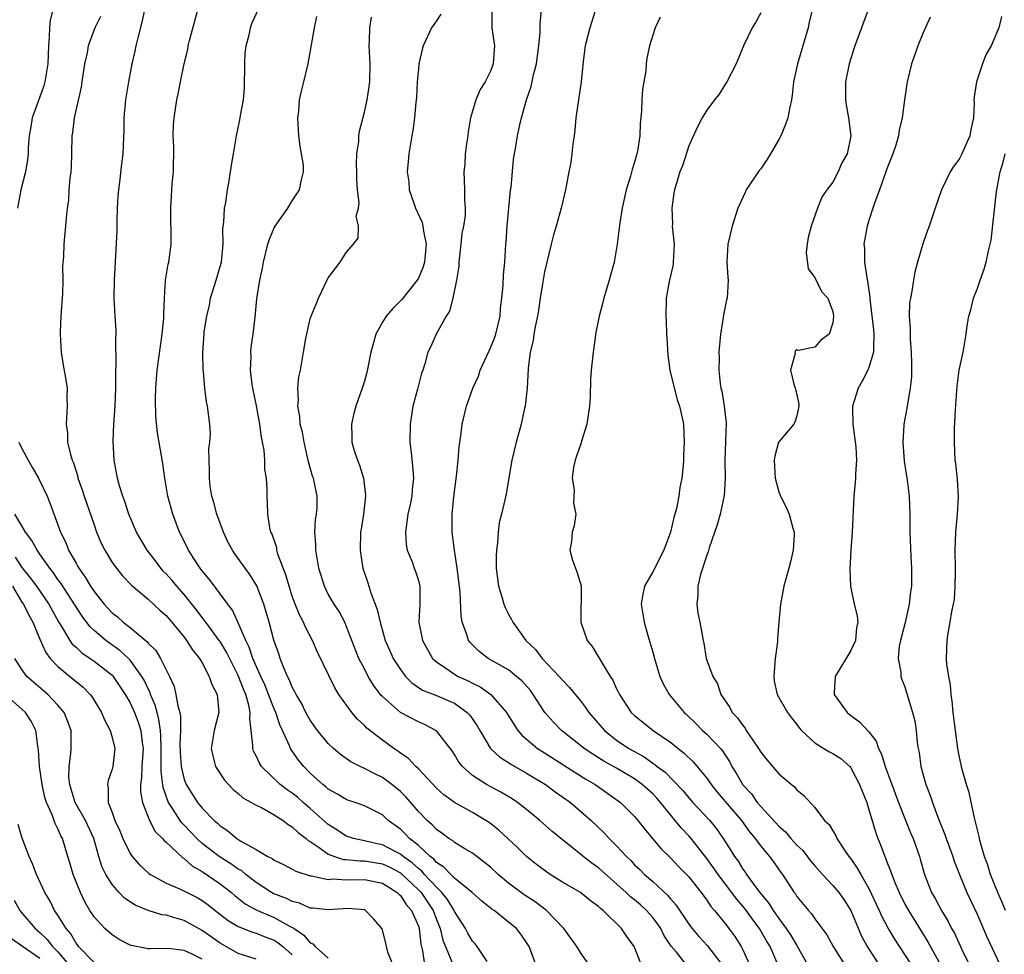
# Model space of a CAD drawing. Units: inches. Extents: x 2598000 to 2601000, y 1512000 to 1515000.
# Drawn here: x 2598335 to 2598444, y 1512666 to 1512770 of the extents above; entities that cross this region are included whole.
import ezdxf

# ---------------------------------------------------------------- set-up
doc = ezdxf.new("R2010")
doc.units = ezdxf.units.IN
doc.header["$MEASUREMENT"] = 0
doc.layers.add('LD25981512_2ft', color=53, linetype='Continuous')

msp = doc.modelspace()

# ---------------------------------------------------------------- linework, layer by layer
at = {"layer": 'LD25981512_2ft'}
for points, elevation in [([(2598399, 1512772.06), (2598398.02, 1512769), (2598397.51, 1512767), (2598397.28, 1512765.28), (2598397.06, 1512763), (2598396.48, 1512759), (2598396.36, 1512757.64), (2598396.28, 1512757), (2598396.14, 1512756.14), (2598396.04, 1512755), (2598395.93, 1512754.07), (2598395.7, 1512753), (2598395.31, 1512751), (2598394.83, 1512749), (2598394.28, 1512747), (2598393.98, 1512746.02), (2598393.75, 1512745), (2598393, 1512741.92), (2598392.8, 1512740.8), (2598392.52, 1512739), (2598392.33, 1512737.67), (2598392.2, 1512737), (2598391.98, 1512735.98), (2598391.82, 1512735), (2598391.72, 1512734.28), (2598391.4, 1512733), (2598391.18, 1512731.18), (2598391.07, 1512729), (2598390.85, 1512727), (2598390.79, 1512726.79), (2598390.41, 1512725), (2598390.17, 1512724.17), (2598389.86, 1512723), (2598389.38, 1512721), (2598388.73, 1512717.27), (2598388.59, 1512716.59), (2598388.22, 1512715), (2598387.97, 1512714.03), (2598387.85, 1512713), (2598387.79, 1512711.79), (2598387.66, 1512711), (2598387.62, 1512710.38), (2598387.63, 1512709), (2598387.88, 1512707), (2598388.29, 1512705.71), (2598388.49, 1512705), (2598388.63, 1512704.63), (2598389, 1512703.9), (2598389.32, 1512703.32), (2598389.47, 1512703), (2598390.12, 1512702.12), (2598390.91, 1512701), (2598391.98, 1512699.98), (2598392.72, 1512699), (2598394.63, 1512697), (2598395, 1512696.56), (2598395.78, 1512695.78), (2598397, 1512694.28), (2598397.56, 1512693.56), (2598397.93, 1512693), (2598399.64, 1512691), (2598401, 1512689.93), (2598402.36, 1512689), (2598403, 1512688.64), (2598404.06, 1512688.06), (2598405, 1512687.38), (2598405.23, 1512687.23), (2598405.5, 1512687), (2598406.37, 1512686.37), (2598408.33, 1512684.33), (2598409, 1512683.52), (2598409.46, 1512683), (2598411.34, 1512681), (2598412.08, 1512680.08), (2598412.84, 1512679), (2598413.68, 1512677.68), (2598414.08, 1512677), (2598414.47, 1512676.47), (2598415, 1512675.6), (2598415.26, 1512675.26), (2598415.42, 1512675), (2598416.52, 1512673.48), (2598416.88, 1512673), (2598417.86, 1512671.86), (2598418.37, 1512671), (2598419, 1512670.1), (2598419.83, 1512669), (2598420.3, 1512668.3), (2598421, 1512667.11), (2598421.05, 1512667.05), (2598422.2, 1512665)], 8002), ([(2598338.44, 1512771), (2598338.15, 1512769.85), (2598338.06, 1512769), (2598338.03, 1512768.03), (2598337.94, 1512767), (2598337.86, 1512765), (2598337.54, 1512763), (2598337.43, 1512762.57), (2598337, 1512761.33), (2598336.15, 1512759), (2598335.98, 1512758.02), (2598335.79, 1512757), (2598335.7, 1512755.7), (2598335.68, 1512755), (2598335.61, 1512754.39), (2598335.38, 1512753), (2598334.87, 1512751), (2598334.52, 1512749)], 8022), ([(2598343.73, 1512770.27), (2598343.1, 1512769), (2598342.35, 1512767), (2598342.23, 1512766.23), (2598341.95, 1512765), (2598341.64, 1512763), (2598341.57, 1512762.43), (2598340.81, 1512759), (2598340.61, 1512757.39), (2598340.54, 1512757), (2598340.49, 1512755), (2598340.45, 1512753.55), (2598340.41, 1512753), (2598340.31, 1512752.31), (2598340.21, 1512751), (2598340.15, 1512749.85), (2598340.01, 1512749), (2598339.89, 1512747.89), (2598339.84, 1512747), (2598339.75, 1512746.25), (2598339.65, 1512745), (2598339.63, 1512743.63), (2598339.51, 1512742.49), (2598339.55, 1512741), (2598339.51, 1512739.51), (2598339.33, 1512737), (2598339.24, 1512735.24), (2598339.24, 1512735), (2598339.34, 1512733), (2598339.57, 1512731.57), (2598339.85, 1512730.15), (2598340.02, 1512729), (2598339.99, 1512727.99), (2598340.03, 1512727), (2598339.9, 1512725), (2598340.04, 1512724.04), (2598340.07, 1512723), (2598340.37, 1512721.63), (2598340.59, 1512721), (2598340.72, 1512720.72), (2598341.19, 1512719.19), (2598341.22, 1512719), (2598341.7, 1512717.7), (2598341.91, 1512717), (2598343, 1512713.81), (2598343.29, 1512713), (2598343.8, 1512711.8), (2598344.19, 1512711), (2598345, 1512709.66), (2598345.48, 1512709), (2598346.17, 1512708.17), (2598347.14, 1512707.14), (2598349, 1512705.56), (2598350.33, 1512704.33), (2598351, 1512703.75), (2598351.64, 1512703), (2598353, 1512701.35), (2598353.27, 1512701), (2598353.93, 1512699.93), (2598354.71, 1512699), (2598355, 1512698.49), (2598355.79, 1512697), (2598356.08, 1512696.08), (2598356.67, 1512695), (2598356.86, 1512693), (2598356.34, 1512691), (2598356.01, 1512689), (2598356.17, 1512688.17), (2598356.49, 1512687), (2598357.48, 1512685.48), (2598357.92, 1512685), (2598358.45, 1512684.45), (2598359, 1512684), (2598359.52, 1512683.52), (2598360.49, 1512683), (2598361, 1512682.7), (2598361.57, 1512682.44), (2598363, 1512681.64), (2598364, 1512681), (2598364.55, 1512680.55), (2598365, 1512680.31), (2598365.65, 1512679.65), (2598366.56, 1512679), (2598366.78, 1512678.78), (2598367, 1512678.67), (2598368, 1512678), (2598369, 1512677.26), (2598369.68, 1512677), (2598370.67, 1512676.67), (2598371, 1512676.65), (2598372.51, 1512676.51), (2598373, 1512676.52), (2598375, 1512676.19), (2598375.82, 1512675.81), (2598377, 1512675.18), (2598377.1, 1512675.1), (2598379, 1512673.31), (2598379.29, 1512673), (2598380.62, 1512671), (2598381, 1512670), (2598381.42, 1512669), (2598381.72, 1512667.72), (2598382.7, 1512665.3)], 8020), ([(2598386.64, 1512665.36), (2598385.51, 1512667), (2598385.29, 1512667.29), (2598385, 1512667.6), (2598384.48, 1512668.48), (2598384.21, 1512669), (2598383, 1512670.9), (2598382.96, 1512671), (2598382.22, 1512672.22), (2598381.6, 1512673), (2598381, 1512673.59), (2598379.68, 1512675), (2598379.37, 1512675.37), (2598379, 1512675.65), (2598378.3, 1512676.3), (2598377.31, 1512677), (2598377, 1512677.26), (2598376.49, 1512677.51), (2598375, 1512678.3), (2598374.42, 1512678.42), (2598373, 1512678.75), (2598371.81, 1512679), (2598371, 1512679.26), (2598369.96, 1512679.96), (2598369, 1512680.55), (2598367, 1512682.32), (2598366.2, 1512683), (2598365.57, 1512683.57), (2598365, 1512684.02), (2598364.42, 1512684.42), (2598363.67, 1512685), (2598361.6, 1512687), (2598361.37, 1512687.36), (2598361, 1512688.17), (2598360.71, 1512688.71), (2598360.61, 1512689), (2598360.63, 1512689.37), (2598360.28, 1512692.28), (2598360.34, 1512693), (2598360.19, 1512693.81), (2598359.84, 1512695), (2598359.58, 1512695.58), (2598359, 1512697.09), (2598357.7, 1512699.7), (2598357, 1512700.86), (2598356.9, 1512701), (2598355.41, 1512703), (2598355.24, 1512703.24), (2598355, 1512703.54), (2598354.38, 1512704.38), (2598353, 1512706.1), (2598352.2, 1512707), (2598351.66, 1512707.66), (2598351, 1512708.39), (2598350.69, 1512708.69), (2598350.42, 1512709), (2598349.82, 1512709.82), (2598348.89, 1512711), (2598347.71, 1512713), (2598346.88, 1512715), (2598346.42, 1512716.42), (2598346.21, 1512717), (2598345.84, 1512718.16), (2598345.6, 1512719), (2598345.22, 1512721), (2598345.12, 1512723.12), (2598345.2, 1512725), (2598345.35, 1512727), (2598345.43, 1512729), (2598345.42, 1512730.58), (2598345.43, 1512731), (2598345.47, 1512731.47), (2598345.43, 1512734.57), (2598345.47, 1512735), (2598345.47, 1512735.47), (2598345.34, 1512737), (2598345.24, 1512739), (2598345.28, 1512741), (2598345.56, 1512746.43), (2598345.58, 1512747.58), (2598345.62, 1512749), (2598345.69, 1512750.31), (2598345.75, 1512751), (2598345.88, 1512751.88), (2598346.09, 1512753.91), (2598346.23, 1512755), (2598346.33, 1512757.67), (2598346.35, 1512759), (2598346.53, 1512761), (2598346.86, 1512763), (2598347.24, 1512765), (2598347.57, 1512766.43), (2598347.68, 1512767), (2598347.88, 1512767.88), (2598348.35, 1512769.65), (2598348.64, 1512771)], 8018), ([(2598392.03, 1512665), (2598391.47, 1512666.53), (2598391.28, 1512667), (2598391, 1512667.45), (2598390.36, 1512668.36), (2598389.88, 1512669), (2598389, 1512669.72), (2598387.39, 1512671), (2598387.15, 1512671.15), (2598386.05, 1512672.05), (2598384.96, 1512673), (2598383, 1512674.61), (2598382.6, 1512675), (2598381.83, 1512675.83), (2598381, 1512676.34), (2598380.7, 1512676.7), (2598380.29, 1512677), (2598379, 1512678.22), (2598378.02, 1512679), (2598377.53, 1512679.53), (2598377, 1512680.02), (2598375.65, 1512681), (2598375, 1512681.61), (2598373, 1512682.64), (2598371.98, 1512683), (2598371.23, 1512683.23), (2598371, 1512683.32), (2598369.96, 1512683.96), (2598369, 1512684.48), (2598368.73, 1512684.73), (2598368.38, 1512685), (2598367, 1512686.27), (2598366.27, 1512687), (2598365.7, 1512687.7), (2598364.88, 1512688.88), (2598364.81, 1512689), (2598364.71, 1512689.29), (2598363.91, 1512691), (2598363.61, 1512691.61), (2598363.18, 1512693), (2598363, 1512693.39), (2598362.38, 1512695), (2598361.98, 1512695.98), (2598361.5, 1512697), (2598360.63, 1512699), (2598360.23, 1512700.23), (2598359.84, 1512701), (2598359, 1512702.94), (2598358.35, 1512704.35), (2598357.86, 1512705), (2598357, 1512706.17), (2598356.36, 1512707), (2598355.78, 1512707.78), (2598355, 1512708.7), (2598354.77, 1512709), (2598354.32, 1512709.68), (2598353.49, 1512711), (2598352.68, 1512712.69), (2598352.5, 1512713), (2598351.74, 1512715), (2598351.2, 1512717), (2598350.84, 1512719), (2598350.63, 1512720.63), (2598350.04, 1512724.04), (2598349.86, 1512725.86), (2598349.84, 1512727.84), (2598349.86, 1512729), (2598350.02, 1512731), (2598350.57, 1512735), (2598350.74, 1512736.74), (2598350.73, 1512737.27), (2598350.81, 1512739), (2598350.95, 1512741), (2598351.23, 1512742.77), (2598351.3, 1512743), (2598351.55, 1512745), (2598351.56, 1512746.44), (2598351.51, 1512747.51), (2598351.51, 1512749), (2598351.69, 1512751.69), (2598351.81, 1512753), (2598351.84, 1512755.84), (2598351.78, 1512757), (2598351.81, 1512758.19), (2598351.89, 1512759), (2598352.2, 1512761), (2598352.34, 1512761.66), (2598352.59, 1512763), (2598352.99, 1512765), (2598353.4, 1512766.6), (2598353.46, 1512767), (2598353.59, 1512767.59), (2598354.53, 1512771)], 8016), ([(2598397.93, 1512665), (2598397, 1512666.35), (2598396.58, 1512667), (2598395.92, 1512667.92), (2598395.13, 1512669), (2598393.22, 1512671), (2598391.95, 1512671.95), (2598390.74, 1512672.74), (2598389, 1512674.03), (2598387.84, 1512675), (2598387, 1512675.8), (2598386.35, 1512676.35), (2598385, 1512677.36), (2598384.14, 1512677.86), (2598383, 1512678.56), (2598382.77, 1512678.77), (2598382.39, 1512679), (2598381.6, 1512679.6), (2598381, 1512679.99), (2598380.51, 1512680.51), (2598379.96, 1512681), (2598379, 1512681.98), (2598377.61, 1512683.61), (2598377, 1512684.22), (2598376.58, 1512684.58), (2598376.06, 1512685), (2598375, 1512685.78), (2598374.16, 1512686.16), (2598373, 1512686.78), (2598372.52, 1512687), (2598371.51, 1512687.51), (2598370.34, 1512688.34), (2598369.57, 1512689), (2598369, 1512689.54), (2598367.81, 1512691), (2598367, 1512692.12), (2598366.51, 1512693), (2598366.02, 1512694.02), (2598365.42, 1512695), (2598365.29, 1512695.29), (2598365, 1512695.79), (2598364.66, 1512696.66), (2598364.46, 1512697), (2598364.06, 1512697.94), (2598363.67, 1512699), (2598363.52, 1512699.52), (2598362.97, 1512701.03), (2598362.44, 1512703), (2598361.85, 1512705), (2598361.06, 1512707.06), (2598360.3, 1512708.3), (2598359.77, 1512709), (2598358.62, 1512710.62), (2598358.37, 1512711), (2598357.88, 1512711.88), (2598357.36, 1512713), (2598356.62, 1512715), (2598356.29, 1512716.29), (2598356.07, 1512717), (2598355.9, 1512718.1), (2598355.8, 1512719), (2598355.83, 1512719.83), (2598355.77, 1512721), (2598355.75, 1512722.25), (2598355.85, 1512723), (2598355.92, 1512723.92), (2598355.86, 1512725), (2598355.61, 1512727), (2598355.48, 1512727.47), (2598355.29, 1512729), (2598355.14, 1512730.86), (2598355.12, 1512731), (2598355.08, 1512733), (2598355.21, 1512735), (2598355.24, 1512735.24), (2598355.51, 1512737), (2598355.8, 1512738.2), (2598355.94, 1512739), (2598356.56, 1512741), (2598357, 1512742.5), (2598357.13, 1512743), (2598357.32, 1512745), (2598357.31, 1512746.69), (2598357.42, 1512747.42), (2598357.49, 1512749), (2598357.63, 1512749.63), (2598357.8, 1512751), (2598358.01, 1512752.01), (2598358.26, 1512753.74), (2598358.48, 1512755), (2598358.8, 1512757), (2598359.2, 1512758.8), (2598359.26, 1512759.26), (2598359.59, 1512761), (2598359.69, 1512762.3), (2598359.73, 1512765), (2598359.79, 1512766.21), (2598359.88, 1512767), (2598360.21, 1512768.21), (2598360.37, 1512769), (2598360.53, 1512769.47), (2598361.21, 1512771)], 8014), ([(2598404.08, 1512664.08), (2598402.93, 1512667), (2598402.12, 1512668.12), (2598401.55, 1512669), (2598399.49, 1512671), (2598399.21, 1512671.21), (2598399, 1512671.43), (2598398.09, 1512672.09), (2598397, 1512673), (2598395, 1512674.16), (2598393.64, 1512675), (2598393.25, 1512675.25), (2598392.11, 1512676.11), (2598391, 1512677), (2598389.99, 1512677.99), (2598387.92, 1512679.92), (2598387, 1512680.66), (2598386.49, 1512681), (2598385, 1512681.88), (2598383, 1512682.99), (2598381.84, 1512683.84), (2598381, 1512684.59), (2598379, 1512686.72), (2598378.71, 1512687), (2598377.89, 1512687.89), (2598377, 1512688.48), (2598376.71, 1512688.71), (2598376.27, 1512689), (2598375, 1512689.9), (2598373.26, 1512691.26), (2598373, 1512691.55), (2598372.24, 1512692.24), (2598371.62, 1512693), (2598370.18, 1512695), (2598369.71, 1512695.71), (2598367.76, 1512699.76), (2598367.23, 1512701), (2598366.46, 1512702.46), (2598366.26, 1512703), (2598365.82, 1512703.82), (2598365.34, 1512705), (2598365, 1512705.91), (2598364.64, 1512707), (2598364.29, 1512708.29), (2598363.41, 1512710.58), (2598363.3, 1512711), (2598363.27, 1512711.27), (2598362.77, 1512712.77), (2598362.64, 1512713), (2598362.5, 1512713.5), (2598362.3, 1512715), (2598362.27, 1512716.27), (2598362.21, 1512717), (2598362.23, 1512717.77), (2598362.14, 1512719), (2598361.97, 1512719.97), (2598361.97, 1512721), (2598361.9, 1512722.1), (2598361.71, 1512723), (2598361.57, 1512723.57), (2598361.39, 1512725), (2598361.02, 1512727.02), (2598360.62, 1512729), (2598360.55, 1512729.45), (2598360.37, 1512731), (2598360.43, 1512732.43), (2598360.41, 1512733), (2598360.44, 1512733.56), (2598360.65, 1512735), (2598360.88, 1512736.88), (2598361.07, 1512738.93), (2598361.41, 1512741), (2598361.69, 1512742.31), (2598361.81, 1512743), (2598362.29, 1512745), (2598362.47, 1512745.53), (2598363, 1512746.79), (2598363.11, 1512747), (2598364.51, 1512749), (2598365, 1512749.78), (2598365.81, 1512751), (2598365.98, 1512751.99), (2598366.25, 1512753), (2598366.25, 1512753.75), (2598366.04, 1512755), (2598365.86, 1512755.86), (2598365.74, 1512757), (2598365.62, 1512759), (2598365.72, 1512759.72), (2598365.81, 1512761), (2598366.01, 1512761.99), (2598366.28, 1512763), (2598366.77, 1512765), (2598367, 1512766.27), (2598367.13, 1512767.13), (2598367.46, 1512769), (2598367.73, 1512770.27)], 8012), ([(2598408.7, 1512665), (2598407.63, 1512666.38), (2598407.06, 1512667.06), (2598406.25, 1512668.25), (2598405.89, 1512669), (2598405.53, 1512669.53), (2598405, 1512670.23), (2598404.33, 1512671), (2598403.64, 1512671.64), (2598403, 1512672.18), (2598402.53, 1512672.53), (2598402.05, 1512673), (2598399, 1512675.74), (2598398.26, 1512676.26), (2598397.3, 1512677), (2598397, 1512677.25), (2598395, 1512678.84), (2598393.82, 1512679.82), (2598392.46, 1512681), (2598391, 1512682.2), (2598389.99, 1512683), (2598389.4, 1512683.4), (2598388.15, 1512684.15), (2598386.57, 1512685), (2598385, 1512686.01), (2598383.88, 1512687), (2598383.48, 1512687.48), (2598383, 1512688.32), (2598382.73, 1512688.73), (2598381, 1512690.96), (2598380.95, 1512691), (2598379.67, 1512691.67), (2598379, 1512691.95), (2598377, 1512692.98), (2598375, 1512694.76), (2598374.88, 1512694.88), (2598374.02, 1512696.02), (2598373.44, 1512697), (2598373, 1512697.82), (2598372.39, 1512699), (2598371.61, 1512701), (2598371, 1512702.62), (2598370.82, 1512703), (2598370.19, 1512704.19), (2598369.64, 1512705), (2598369, 1512706.14), (2598368.56, 1512707), (2598367.94, 1512709), (2598367.6, 1512711), (2598367.6, 1512711.6), (2598367.52, 1512713), (2598367.59, 1512714.41), (2598367.68, 1512715), (2598367.76, 1512715.76), (2598367.76, 1512717), (2598367.34, 1512719), (2598367.24, 1512719.24), (2598366.81, 1512720.81), (2598366.31, 1512723), (2598366.12, 1512724.12), (2598365.89, 1512725), (2598365.85, 1512725.85), (2598365.61, 1512727), (2598365.69, 1512727.69), (2598365.63, 1512729), (2598365.74, 1512730.26), (2598365.9, 1512731), (2598366.26, 1512733), (2598366.5, 1512734.5), (2598367, 1512736.7), (2598367.09, 1512737), (2598367.67, 1512738.33), (2598367.93, 1512739), (2598369, 1512741.26), (2598370.32, 1512743), (2598371, 1512744.07), (2598371.79, 1512745), (2598372.33, 1512745.67), (2598372.34, 1512747), (2598372.11, 1512748.11), (2598372.34, 1512749), (2598372.42, 1512749.58), (2598372.24, 1512751), (2598372.16, 1512752.16), (2598372.16, 1512753), (2598372.13, 1512753.87), (2598372.18, 1512755), (2598372.38, 1512756.38), (2598372.39, 1512757), (2598372.46, 1512757.54), (2598373, 1512759.64), (2598373.31, 1512761), (2598373.52, 1512762.48), (2598373.62, 1512763), (2598373.65, 1512765), (2598373.53, 1512767), (2598373.56, 1512767.56), (2598373.61, 1512769), (2598373.81, 1512770.19)], 8010), ([(2598381.48, 1512770.52), (2598381, 1512769.77), (2598380.47, 1512769), (2598379.54, 1512767), (2598379.4, 1512766.6), (2598379.06, 1512765), (2598379, 1512764.47), (2598378.87, 1512763), (2598378.78, 1512761.22), (2598378.7, 1512760.7), (2598378.57, 1512759), (2598378.39, 1512757.61), (2598378.26, 1512757), (2598377.92, 1512755), (2598377.85, 1512754.15), (2598377.77, 1512753), (2598377.92, 1512751.92), (2598377.98, 1512751), (2598378.48, 1512749.52), (2598378.67, 1512749), (2598379.41, 1512747.41), (2598379.5, 1512747), (2598379.57, 1512746.43), (2598379.86, 1512745), (2598379.66, 1512743), (2598379.53, 1512742.47), (2598379, 1512741.22), (2598378.88, 1512741), (2598377.15, 1512738.85), (2598376.15, 1512737.85), (2598375.44, 1512737), (2598375, 1512736.31), (2598374.27, 1512735), (2598374.02, 1512734.02), (2598373.72, 1512733), (2598373.26, 1512730.74), (2598373, 1512729.76), (2598372.77, 1512729), (2598372.06, 1512727), (2598371.83, 1512726.17), (2598371.56, 1512725), (2598371.62, 1512723.62), (2598371.61, 1512723), (2598371.83, 1512722.17), (2598372.23, 1512721), (2598372.46, 1512720.46), (2598372.91, 1512719), (2598373.11, 1512717.11), (2598373.12, 1512717), (2598372.9, 1512715), (2598372.65, 1512713.35), (2598372.59, 1512713), (2598372.52, 1512711), (2598372.79, 1512709.21), (2598372.82, 1512709), (2598373.38, 1512707.38), (2598373.73, 1512706.27), (2598374.44, 1512704.44), (2598374.76, 1512703), (2598375.31, 1512701), (2598375.82, 1512699.82), (2598376.21, 1512699), (2598377, 1512697.76), (2598377.58, 1512697), (2598378.27, 1512696.27), (2598379.47, 1512695.47), (2598381, 1512694.87), (2598382.32, 1512694.32), (2598383, 1512694.01), (2598384.41, 1512693), (2598384.69, 1512692.69), (2598385.51, 1512691.51), (2598385.8, 1512691), (2598386.99, 1512688.99), (2598388.02, 1512688.02), (2598389, 1512687.42), (2598389.24, 1512687.24), (2598391, 1512686.27), (2598393.1, 1512685), (2598394.19, 1512684.19), (2598395.88, 1512683), (2598397, 1512682.05), (2598398.17, 1512681), (2598399.62, 1512679.61), (2598400.17, 1512679), (2598401, 1512678.2), (2598402.1, 1512677), (2598402.56, 1512676.56), (2598403, 1512676.09), (2598403.56, 1512675.56), (2598404.1, 1512675), (2598405, 1512674.22), (2598406.67, 1512672.67), (2598407, 1512672.26), (2598407.6, 1512671.6), (2598409, 1512669.5), (2598409.37, 1512669), (2598410.12, 1512668.12), (2598411.09, 1512667.09), (2598412.66, 1512665)], 8008), ([(2598387.14, 1512770.86), (2598387.15, 1512769), (2598387.44, 1512767), (2598387.39, 1512766.61), (2598387.3, 1512765), (2598387, 1512764.2), (2598386.41, 1512763), (2598385.84, 1512762.16), (2598385.36, 1512761), (2598385, 1512759.77), (2598384.8, 1512759), (2598384.53, 1512757.47), (2598384.47, 1512757), (2598384.36, 1512756.36), (2598384.19, 1512755), (2598384.14, 1512753.86), (2598384.05, 1512753), (2598384.07, 1512752.07), (2598384.13, 1512751), (2598384.12, 1512749.88), (2598384.19, 1512749), (2598384.18, 1512748.18), (2598383.99, 1512747), (2598383.81, 1512746.19), (2598383.71, 1512745), (2598383.48, 1512743), (2598383.47, 1512742.53), (2598383.23, 1512741), (2598382.81, 1512739), (2598382.44, 1512737.56), (2598382.08, 1512737), (2598380.97, 1512735), (2598380.38, 1512733.62), (2598380.06, 1512733), (2598379.71, 1512731.71), (2598379.49, 1512731), (2598379.34, 1512730.66), (2598378.89, 1512728.89), (2598378.37, 1512727), (2598378.07, 1512725), (2598378.06, 1512723), (2598378.18, 1512721.82), (2598378.36, 1512720.36), (2598378.46, 1512719), (2598378.3, 1512717.7), (2598378.26, 1512717), (2598378.07, 1512716.07), (2598377.81, 1512715), (2598377.55, 1512713), (2598377.65, 1512711.65), (2598377.77, 1512711), (2598378.3, 1512709.7), (2598378.53, 1512709), (2598378.66, 1512708.66), (2598379, 1512707.64), (2598379.16, 1512707), (2598379.16, 1512705), (2598379.06, 1512703), (2598379.45, 1512701), (2598380, 1512700), (2598380.58, 1512699), (2598381, 1512698.61), (2598382.16, 1512697.84), (2598383, 1512697.25), (2598383.42, 1512697), (2598384.51, 1512696.51), (2598385, 1512696.23), (2598385.84, 1512695.84), (2598387.04, 1512695), (2598388.79, 1512693), (2598389.61, 1512691.61), (2598390.04, 1512691), (2598390.48, 1512690.48), (2598392.23, 1512689), (2598392.69, 1512688.69), (2598393, 1512688.51), (2598397.6, 1512685.6), (2598398.63, 1512685), (2598401.44, 1512683), (2598403, 1512681.44), (2598403.37, 1512681), (2598404.08, 1512680.08), (2598405.9, 1512677.9), (2598407, 1512676.81), (2598407.88, 1512675.88), (2598409, 1512674.73), (2598410.39, 1512673), (2598411, 1512672.17), (2598411.45, 1512671.45), (2598411.87, 1512671), (2598413, 1512669.61), (2598413.25, 1512669.25), (2598413.47, 1512669), (2598414.12, 1512668.12), (2598414.81, 1512667), (2598415, 1512666.64), (2598415.76, 1512665)], 8006), ([(2598418.89, 1512665), (2598418.04, 1512667), (2598417.63, 1512667.63), (2598416.86, 1512669), (2598416.5, 1512669.5), (2598415.23, 1512671.23), (2598415, 1512671.5), (2598414.29, 1512672.29), (2598413.78, 1512673), (2598412.26, 1512675), (2598411.75, 1512675.75), (2598411, 1512676.79), (2598409.26, 1512679), (2598409, 1512679.3), (2598408.17, 1512680.17), (2598407.51, 1512681), (2598407, 1512681.59), (2598405.87, 1512683), (2598405.46, 1512683.46), (2598405, 1512683.95), (2598403.84, 1512685), (2598403, 1512685.61), (2598401, 1512686.79), (2598399.59, 1512687.59), (2598399, 1512687.96), (2598398.35, 1512688.35), (2598397.39, 1512689), (2598397, 1512689.33), (2598394.88, 1512691), (2598393.95, 1512691.95), (2598393.04, 1512693), (2598391.75, 1512695), (2598391.43, 1512695.43), (2598390.49, 1512696.49), (2598389.9, 1512697), (2598389, 1512697.72), (2598386.73, 1512699), (2598385.76, 1512699.76), (2598384.75, 1512700.75), (2598384.55, 1512701), (2598384.37, 1512701.63), (2598383.87, 1512703), (2598383.73, 1512703.73), (2598383.62, 1512706.38), (2598383.32, 1512709), (2598383, 1512711), (2598382.74, 1512713), (2598382.75, 1512713.25), (2598382.75, 1512715), (2598382.94, 1512716.94), (2598383.23, 1512719.23), (2598383.4, 1512721), (2598383.52, 1512722.48), (2598383.72, 1512723.72), (2598383.87, 1512725), (2598384.34, 1512727), (2598385.05, 1512729), (2598385.66, 1512730.34), (2598385.87, 1512731), (2598386.84, 1512733.16), (2598387, 1512733.46), (2598387.45, 1512734.55), (2598387.58, 1512735), (2598388.06, 1512737), (2598388.12, 1512737.88), (2598388.27, 1512739), (2598388.41, 1512740.41), (2598388.43, 1512741.57), (2598388.58, 1512743), (2598388.7, 1512745), (2598388.74, 1512745.26), (2598388.85, 1512747), (2598389.23, 1512751), (2598389.28, 1512751.28), (2598389.56, 1512754.44), (2598389.82, 1512755.82), (2598389.99, 1512757), (2598390.24, 1512758.24), (2598390.43, 1512759), (2598391.01, 1512761), (2598391.52, 1512762.48), (2598391.77, 1512763.77), (2598392.09, 1512765), (2598392.38, 1512767), (2598392.52, 1512768.52), (2598392.5, 1512769.5), (2598392.68, 1512771)], 8004), ([(2598405.82, 1512770.18), (2598405.26, 1512769), (2598405, 1512768.2), (2598404.65, 1512767), (2598404.37, 1512765.63), (2598404.27, 1512765), (2598404.23, 1512764.23), (2598404.02, 1512763), (2598403.86, 1512762.14), (2598403.8, 1512761), (2598403.77, 1512759.77), (2598403.62, 1512758.38), (2598403.58, 1512757), (2598403.32, 1512755.32), (2598403.25, 1512755), (2598403, 1512754.08), (2598402.73, 1512753.27), (2598402.54, 1512752.54), (2598402.06, 1512751), (2598401.61, 1512749), (2598401.34, 1512747.34), (2598401.06, 1512745), (2598400.73, 1512743), (2598400.18, 1512741), (2598399.59, 1512739), (2598399.48, 1512738.52), (2598399.08, 1512737), (2598398.67, 1512735), (2598398.6, 1512734.6), (2598398.38, 1512733), (2598398.17, 1512731), (2598398.09, 1512729.91), (2598398.05, 1512728.05), (2598397.98, 1512727), (2598397.71, 1512725), (2598397.1, 1512723.1), (2598397.06, 1512722.94), (2598396.56, 1512721.44), (2598396.39, 1512721), (2598396.21, 1512720.21), (2598396.08, 1512719), (2598396.3, 1512717.7), (2598396.22, 1512716.22), (2598396.49, 1512715), (2598396.27, 1512713.73), (2598396.07, 1512713), (2598395.98, 1512711.98), (2598395.8, 1512711), (2598396.1, 1512709.9), (2598396.42, 1512709), (2598396.59, 1512708.59), (2598397.05, 1512707.05), (2598397.01, 1512703), (2598397.74, 1512701), (2598398.3, 1512700.3), (2598400.27, 1512697), (2598400.57, 1512696.57), (2598401, 1512695.61), (2598401.21, 1512695.21), (2598401.3, 1512695), (2598402.63, 1512693), (2598403, 1512692.64), (2598403.9, 1512691.9), (2598405.04, 1512691), (2598407, 1512689.66), (2598407.82, 1512689), (2598408.49, 1512688.49), (2598409.51, 1512687.51), (2598411, 1512685.71), (2598411.48, 1512685), (2598412.16, 1512684.16), (2598414.86, 1512681), (2598415.75, 1512679.75), (2598416.39, 1512679), (2598417, 1512678.14), (2598417.96, 1512677), (2598418.4, 1512676.4), (2598419.22, 1512675.22), (2598419.4, 1512675), (2598420.7, 1512673), (2598420.84, 1512672.84), (2598421, 1512672.57), (2598422.29, 1512671), (2598422.64, 1512670.64), (2598423, 1512670.09), (2598424.32, 1512668.32), (2598425.04, 1512667), (2598426.28, 1512665)], 8000), ([(2598417, 1512770.66), (2598416.42, 1512769.58), (2598416.06, 1512769), (2598415.07, 1512767), (2598414.27, 1512765), (2598413.24, 1512763), (2598413, 1512762.66), (2598412.37, 1512761.63), (2598411.86, 1512761), (2598411, 1512759.86), (2598410.48, 1512759), (2598409.98, 1512758.02), (2598409, 1512755.91), (2598408.3, 1512753.7), (2598408.03, 1512753), (2598407.41, 1512751), (2598407.35, 1512750.65), (2598407.11, 1512749), (2598407.19, 1512747.19), (2598407.18, 1512747), (2598407.37, 1512745), (2598407.29, 1512743), (2598407.26, 1512742.74), (2598406.83, 1512740.83), (2598406.5, 1512739), (2598406.45, 1512737), (2598406.49, 1512736.49), (2598406.52, 1512735), (2598406.57, 1512734.57), (2598406.67, 1512732.67), (2598406.92, 1512731), (2598407.7, 1512727.7), (2598407.98, 1512727), (2598408.28, 1512725.72), (2598408.42, 1512725), (2598408.5, 1512723), (2598408.43, 1512721.57), (2598408.42, 1512721), (2598408.38, 1512720.38), (2598408.24, 1512719), (2598408.02, 1512717.98), (2598407.9, 1512717), (2598407.65, 1512715.65), (2598407.36, 1512714.64), (2598406.98, 1512713), (2598406.22, 1512711), (2598405, 1512708.62), (2598404.09, 1512707), (2598403.89, 1512706.11), (2598403.74, 1512705), (2598403.92, 1512703.92), (2598404.04, 1512703), (2598404.45, 1512701.55), (2598405, 1512699.7), (2598405.19, 1512699), (2598405.81, 1512697), (2598406.18, 1512696.18), (2598406.84, 1512695), (2598408.48, 1512693), (2598408.76, 1512692.76), (2598409.78, 1512691.78), (2598410.54, 1512691), (2598411, 1512690.59), (2598412.51, 1512689), (2598412.74, 1512688.74), (2598413, 1512688.31), (2598413.53, 1512687.53), (2598413.79, 1512687), (2598414.26, 1512686.26), (2598415, 1512684.96), (2598415.95, 1512683.95), (2598416.61, 1512683), (2598417, 1512682.55), (2598419, 1512680.38), (2598419.74, 1512679.74), (2598420.35, 1512679), (2598421, 1512678.27), (2598421.65, 1512677.65), (2598422.52, 1512676.52), (2598423, 1512675.96), (2598423.85, 1512675), (2598425, 1512673.78), (2598425.66, 1512673), (2598426.21, 1512672.21), (2598426.99, 1512671), (2598428.17, 1512668.17), (2598428.8, 1512667), (2598430.1, 1512665)], 7998), ([(2598422.69, 1512771), (2598422.38, 1512769.62), (2598422.24, 1512769), (2598421.66, 1512767), (2598421.07, 1512765), (2598420.64, 1512763), (2598420.48, 1512761.52), (2598420.39, 1512761), (2598420.21, 1512760.21), (2598420, 1512759), (2598419.74, 1512758.26), (2598419.22, 1512757), (2598419, 1512756.6), (2598418.06, 1512755), (2598417.66, 1512754.34), (2598417, 1512753.36), (2598416.83, 1512753.17), (2598415.37, 1512751), (2598415.26, 1512750.74), (2598414.44, 1512749), (2598413.81, 1512747), (2598413.35, 1512745), (2598413.24, 1512743), (2598413.34, 1512741.34), (2598413.37, 1512741), (2598413.28, 1512739), (2598413.21, 1512738.79), (2598412.87, 1512737.13), (2598412.83, 1512736.83), (2598412.51, 1512735), (2598412.36, 1512733), (2598412.39, 1512732.39), (2598412.36, 1512731), (2598412.49, 1512729.51), (2598412.58, 1512729), (2598412.68, 1512728.67), (2598412.93, 1512727), (2598413.14, 1512725.14), (2598413.01, 1512721), (2598413.03, 1512719), (2598412.92, 1512717.08), (2598412.48, 1512715), (2598412.16, 1512713.84), (2598411.27, 1512711.27), (2598411.16, 1512710.84), (2598411, 1512710.45), (2598410.32, 1512708.32), (2598410.02, 1512707), (2598410.03, 1512705.97), (2598409.9, 1512705), (2598410.02, 1512704.02), (2598410.23, 1512703), (2598410.6, 1512701), (2598410.68, 1512700.69), (2598410.94, 1512699), (2598411.66, 1512697), (2598412.18, 1512696.18), (2598412.56, 1512695), (2598413.56, 1512693.56), (2598413.84, 1512693), (2598414.4, 1512692.4), (2598415, 1512691.53), (2598415.25, 1512691.25), (2598415.39, 1512691), (2598416.19, 1512689.81), (2598416.76, 1512689), (2598417, 1512688.59), (2598417.7, 1512687.7), (2598419, 1512686.17), (2598420.39, 1512685), (2598420.73, 1512684.73), (2598421, 1512684.39), (2598421.78, 1512683.78), (2598423, 1512682.44), (2598424.08, 1512681), (2598424.57, 1512680.57), (2598425.31, 1512679.31), (2598425.44, 1512679), (2598426.28, 1512677.72), (2598426.78, 1512677), (2598427, 1512676.73), (2598427.71, 1512675.71), (2598428.09, 1512675), (2598429, 1512673.44), (2598430.14, 1512671), (2598430.4, 1512670.4), (2598431.14, 1512669), (2598431.83, 1512667.83), (2598434.19, 1512664.19)], 7996), ([(2598428.92, 1512771), (2598427.42, 1512767), (2598426.82, 1512765), (2598426.41, 1512763), (2598426.39, 1512761), (2598426.46, 1512760.46), (2598426.73, 1512759), (2598426.98, 1512757), (2598426.57, 1512755), (2598425.99, 1512754.01), (2598425.57, 1512753), (2598425, 1512751.88), (2598424.33, 1512751), (2598423.78, 1512750.22), (2598423.29, 1512749), (2598422.58, 1512747), (2598422.27, 1512745.73), (2598422.13, 1512745), (2598422.05, 1512744.05), (2598422.25, 1512742.25), (2598423, 1512741.3), (2598423.73, 1512739.73), (2598424.44, 1512739), (2598425, 1512737.5), (2598425.07, 1512737), (2598425, 1512736.27), (2598424.59, 1512735), (2598423.67, 1512734.33), (2598423, 1512733.56), (2598421.17, 1512733.17), (2598421, 1512733.25), (2598420.85, 1512733.15), (2598420.78, 1512733), (2598420.83, 1512732.83), (2598420.28, 1512731), (2598420.7, 1512729.3), (2598420.82, 1512729), (2598420.85, 1512728.85), (2598421, 1512728.28), (2598421.21, 1512727.21), (2598421.22, 1512727), (2598421, 1512725.94), (2598420.77, 1512725.23), (2598420.65, 1512725), (2598419, 1512723.04), (2598418.98, 1512723), (2598418.56, 1512721.44), (2598418.49, 1512721), (2598418.6, 1512719), (2598419, 1512717.5), (2598419.18, 1512717), (2598419.8, 1512715.8), (2598420.15, 1512715), (2598420.54, 1512713.46), (2598420.7, 1512713), (2598420.71, 1512712.71), (2598420.61, 1512711), (2598420.28, 1512709.72), (2598420.11, 1512709), (2598419.54, 1512707), (2598419.18, 1512705), (2598419.02, 1512703.02), (2598418.84, 1512701.16), (2598418.86, 1512701), (2598418.84, 1512700.84), (2598418.61, 1512699), (2598418.5, 1512697.5), (2598418.43, 1512697), (2598418.48, 1512696.48), (2598418.82, 1512695), (2598419.97, 1512693), (2598420.41, 1512692.41), (2598421, 1512691.66), (2598421.27, 1512691.27), (2598421.5, 1512691), (2598423, 1512689.63), (2598424.01, 1512689), (2598424.63, 1512688.63), (2598425, 1512688.45), (2598425.87, 1512687.87), (2598426.88, 1512687), (2598427, 1512686.86), (2598427.97, 1512685), (2598428.24, 1512684.24), (2598428.75, 1512683), (2598429, 1512682.23), (2598429.74, 1512679.74), (2598430, 1512679), (2598430.3, 1512678.3), (2598430.75, 1512677), (2598430.84, 1512676.84), (2598431, 1512676.4), (2598431.41, 1512675.41), (2598431.53, 1512675), (2598431.87, 1512674.13), (2598432.36, 1512673), (2598433, 1512671.72), (2598433.39, 1512671), (2598435.53, 1512667.53), (2598436.96, 1512664.96)], 7994), ([(2598435.8, 1512770.2), (2598435, 1512768.36), (2598434.44, 1512767), (2598434.05, 1512765.95), (2598433.73, 1512765), (2598433.25, 1512763), (2598432.96, 1512761), (2598432.7, 1512759), (2598432.37, 1512757.63), (2598432.28, 1512757), (2598431.98, 1512755.98), (2598431.65, 1512755), (2598431, 1512753.34), (2598430.89, 1512753), (2598430.17, 1512751), (2598429.65, 1512749.65), (2598429.44, 1512749), (2598429, 1512747.62), (2598428.82, 1512747), (2598428.45, 1512745), (2598428.51, 1512744.51), (2598428.51, 1512743), (2598428.77, 1512741.23), (2598428.86, 1512740.86), (2598429.09, 1512739.09), (2598429.1, 1512738.9), (2598429.49, 1512735.49), (2598429.55, 1512735), (2598429.49, 1512733.49), (2598429.52, 1512733), (2598429, 1512731.28), (2598428.89, 1512731), (2598428.24, 1512729.76), (2598427.79, 1512729), (2598427.19, 1512727), (2598427.18, 1512726.82), (2598427.21, 1512725), (2598427.53, 1512722.47), (2598427.62, 1512721), (2598427.5, 1512719.5), (2598427.51, 1512719), (2598427.48, 1512718.52), (2598427.31, 1512717), (2598427.15, 1512713), (2598426.99, 1512711), (2598426.89, 1512708.89), (2598426.97, 1512707), (2598427.38, 1512705), (2598427.71, 1512703.71), (2598427.76, 1512703), (2598427.62, 1512702.38), (2598427.51, 1512701), (2598427, 1512699.89), (2598425.27, 1512697), (2598425.16, 1512695.16), (2598425.16, 1512695), (2598426.57, 1512693), (2598426.81, 1512692.81), (2598427.96, 1512691.96), (2598429, 1512690.84), (2598429.79, 1512689.79), (2598430.05, 1512689), (2598430.38, 1512688.38), (2598430.79, 1512687), (2598432.29, 1512683), (2598433.62, 1512679.62), (2598433.9, 1512679), (2598434.61, 1512677), (2598434.7, 1512676.7), (2598435.16, 1512675), (2598435.95, 1512673), (2598436.34, 1512672.34), (2598437.05, 1512671), (2598437.79, 1512669.79), (2598438.17, 1512669), (2598438.48, 1512668.48), (2598439.32, 1512666.68), (2598440.43, 1512664.43)], 7992), ([(2598443.72, 1512770.28), (2598443.41, 1512769), (2598442.56, 1512767), (2598441.99, 1512766.01), (2598441.62, 1512765), (2598440.94, 1512763), (2598440.67, 1512761.33), (2598440.66, 1512761), (2598440.67, 1512760.67), (2598440.6, 1512759), (2598440.3, 1512757.7), (2598440.19, 1512757), (2598439.3, 1512755), (2598439, 1512754.41), (2598438.4, 1512753.6), (2598438.03, 1512753), (2598437.06, 1512751), (2598436.36, 1512749), (2598435.69, 1512747), (2598435.49, 1512746.51), (2598434.98, 1512745.02), (2598434.39, 1512743), (2598434.11, 1512741.89), (2598433.94, 1512741), (2598433.76, 1512739.76), (2598433.6, 1512739), (2598433.51, 1512738.49), (2598433.46, 1512737), (2598433.58, 1512735.58), (2598433.56, 1512735), (2598433.57, 1512734.43), (2598433.7, 1512733), (2598433.71, 1512731.71), (2598433.72, 1512731), (2598433.71, 1512730.29), (2598433.57, 1512729), (2598433.27, 1512727.27), (2598433.21, 1512726.79), (2598432.88, 1512725), (2598432.89, 1512724.89), (2598432.75, 1512723), (2598432.9, 1512720.9), (2598433.23, 1512718.77), (2598433.46, 1512717), (2598433.55, 1512715), (2598433.53, 1512714.47), (2598433.54, 1512713), (2598433.65, 1512710.34), (2598433.73, 1512709), (2598433.74, 1512707.74), (2598433.71, 1512707), (2598433.6, 1512706.4), (2598433.48, 1512705), (2598433.03, 1512702.97), (2598432.51, 1512701), (2598432.36, 1512700.36), (2598432.24, 1512699), (2598432.55, 1512697.45), (2598432.53, 1512697), (2598432.64, 1512696.64), (2598433, 1512695.84), (2598433.85, 1512693), (2598434.08, 1512692.08), (2598434.25, 1512691), (2598434.36, 1512689.64), (2598434.46, 1512689), (2598434.56, 1512688.56), (2598434.76, 1512687), (2598435.32, 1512685), (2598435.79, 1512683.79), (2598436.05, 1512683), (2598436.63, 1512681.37), (2598437.43, 1512679.43), (2598437.56, 1512679), (2598438.3, 1512677), (2598438.47, 1512676.47), (2598439.05, 1512675), (2598439.88, 1512673), (2598441, 1512670.6), (2598442.09, 1512668.09), (2598443.52, 1512665)], 7990), ([(2598444.14, 1512671), (2598443.82, 1512671.82), (2598443.29, 1512673), (2598442.5, 1512675), (2598442.15, 1512676.15), (2598441.83, 1512677), (2598441.33, 1512678.67), (2598441.26, 1512679), (2598441.23, 1512679.23), (2598441, 1512680.12), (2598440.84, 1512680.84), (2598440.7, 1512681.3), (2598440.12, 1512684.12), (2598439.84, 1512685), (2598439.34, 1512686.66), (2598439.26, 1512687), (2598439, 1512688.23), (2598438.86, 1512689), (2598438.34, 1512693), (2598438.24, 1512694.24), (2598438.11, 1512695), (2598438.06, 1512696.06), (2598437.86, 1512697), (2598437.65, 1512698.35), (2598437.62, 1512699), (2598437.67, 1512701), (2598437.78, 1512701.78), (2598438.03, 1512703), (2598438.22, 1512704.22), (2598438.4, 1512705), (2598438.48, 1512705.52), (2598438.59, 1512707), (2598438.6, 1512708.6), (2598438.62, 1512709), (2598438.58, 1512711), (2598438.63, 1512713), (2598438.82, 1512715), (2598438.94, 1512716.94), (2598438.84, 1512718.84), (2598438.65, 1512720.65), (2598438.59, 1512721), (2598438.48, 1512723), (2598438.51, 1512724.51), (2598438.62, 1512726.62), (2598438.79, 1512729.21), (2598439.02, 1512730.98), (2598439.46, 1512733), (2598439.81, 1512735), (2598439.91, 1512735.91), (2598440.09, 1512737), (2598440.3, 1512737.7), (2598440.61, 1512739), (2598441, 1512740), (2598441.35, 1512741), (2598441.8, 1512742.2), (2598442.02, 1512743), (2598442.26, 1512744.26), (2598442.46, 1512745), (2598442.56, 1512745.44), (2598443.17, 1512750.83), (2598443.55, 1512753), (2598443.91, 1512754.09), (2598444.13, 1512755)], 7988), ([(2598334.66, 1512723), (2598335, 1512722.29), (2598335.69, 1512721), (2598336.17, 1512720.17), (2598336.82, 1512719), (2598337.79, 1512717), (2598338.15, 1512716.15), (2598339, 1512713.83), (2598339.28, 1512713), (2598339.86, 1512711.86), (2598340.18, 1512711), (2598341, 1512709.55), (2598341.21, 1512709.21), (2598341.31, 1512709), (2598342.03, 1512708.03), (2598342.62, 1512707), (2598343, 1512706.43), (2598344.13, 1512705), (2598345, 1512704.06), (2598345.6, 1512703.6), (2598346.24, 1512703), (2598347, 1512702.42), (2598348.87, 1512700.87), (2598349, 1512700.69), (2598349.86, 1512699.86), (2598350.38, 1512699), (2598351.37, 1512697), (2598351.88, 1512695.88), (2598352.09, 1512695), (2598352.29, 1512693.71), (2598352.51, 1512693), (2598352.59, 1512692.59), (2598352.6, 1512691), (2598352.54, 1512689.46), (2598352.55, 1512688.55), (2598352.66, 1512687), (2598353, 1512685.54), (2598353.21, 1512685), (2598354.5, 1512683), (2598355, 1512682.38), (2598356.34, 1512681), (2598356.7, 1512680.7), (2598357, 1512680.39), (2598357.85, 1512679.85), (2598358.84, 1512679), (2598359.28, 1512678.72), (2598361, 1512677.78), (2598362.29, 1512677), (2598362.77, 1512676.77), (2598363, 1512676.58), (2598364.09, 1512676.09), (2598365, 1512675.61), (2598365.38, 1512675.38), (2598367, 1512674.87), (2598367.13, 1512674.87), (2598369, 1512674.46), (2598369.49, 1512674.51), (2598371, 1512674.41), (2598373, 1512674.46), (2598375, 1512674.03), (2598376.66, 1512673), (2598376.82, 1512672.82), (2598377, 1512672.67), (2598377.66, 1512671.66), (2598378.25, 1512671), (2598379, 1512669.26), (2598379.09, 1512669), (2598379.28, 1512667.28), (2598379.47, 1512666.53), (2598379.66, 1512665)], 8022), ([(2598376.16, 1512665), (2598375.61, 1512666.39), (2598375.46, 1512667), (2598375.39, 1512667.39), (2598374.96, 1512668.96), (2598374.06, 1512670.06), (2598373.13, 1512671), (2598373, 1512671.06), (2598371.22, 1512671.22), (2598369, 1512671.07), (2598367.27, 1512671.27), (2598367, 1512671.28), (2598365.82, 1512671.82), (2598365, 1512672), (2598364.35, 1512672.35), (2598362.89, 1512672.89), (2598362.7, 1512673), (2598361, 1512674.11), (2598359.85, 1512675), (2598359.39, 1512675.39), (2598359, 1512675.6), (2598358.19, 1512676.19), (2598356.87, 1512677), (2598355, 1512678.46), (2598354.41, 1512679), (2598353, 1512680.48), (2598352.74, 1512680.74), (2598352.55, 1512681), (2598351.8, 1512682.2), (2598351.27, 1512683), (2598351.18, 1512683.18), (2598350.66, 1512684.66), (2598350.44, 1512686.44), (2598350.44, 1512688.44), (2598350.46, 1512689), (2598350.43, 1512690.43), (2598350.39, 1512691), (2598350.21, 1512692.21), (2598349.99, 1512693), (2598349.79, 1512693.79), (2598349.28, 1512695), (2598349.22, 1512695.22), (2598349, 1512695.63), (2598348.56, 1512696.56), (2598348.31, 1512697), (2598347, 1512698.8), (2598346.81, 1512699), (2598345.87, 1512699.87), (2598344.31, 1512701), (2598343, 1512702.1), (2598342.53, 1512702.53), (2598341.67, 1512703.67), (2598339.33, 1512707.33), (2598339, 1512707.77), (2598338.5, 1512708.5), (2598338.1, 1512709), (2598337, 1512710.56), (2598336.68, 1512711), (2598336.09, 1512712.09), (2598335.38, 1512713), (2598335, 1512713.71), (2598334.22, 1512715)], 8024), ([(2598334.25, 1512710.25), (2598335, 1512709.07), (2598335.93, 1512707.93), (2598336.61, 1512707), (2598337.98, 1512705), (2598339.06, 1512703.06), (2598339.27, 1512702.73), (2598340.31, 1512701), (2598340.59, 1512700.59), (2598341, 1512700.23), (2598341.63, 1512699.63), (2598342.57, 1512699), (2598343, 1512698.69), (2598345, 1512697.13), (2598345.12, 1512697), (2598346.47, 1512695), (2598347, 1512694.07), (2598347.48, 1512693), (2598347.9, 1512691.9), (2598348.2, 1512691), (2598348.34, 1512689.66), (2598348.44, 1512689), (2598348.31, 1512687), (2598348.28, 1512685.72), (2598348.17, 1512685), (2598348.17, 1512684.17), (2598348.39, 1512683), (2598349.16, 1512681), (2598349.79, 1512679.79), (2598350.6, 1512679), (2598350.78, 1512678.78), (2598351, 1512678.6), (2598352.86, 1512676.86), (2598353, 1512676.79), (2598353.94, 1512675.94), (2598355, 1512675.35), (2598357, 1512673.98), (2598358.26, 1512673), (2598358.65, 1512672.65), (2598359.76, 1512671.76), (2598361.05, 1512671.05), (2598363, 1512670.23), (2598364.76, 1512669.24), (2598365.09, 1512669.09), (2598365.2, 1512669), (2598366.28, 1512668.28), (2598367, 1512667.41), (2598367.29, 1512667.29), (2598367.55, 1512667), (2598369, 1512665.7)], 8026), ([(2598333.96, 1512707), (2598335, 1512705.24), (2598335.17, 1512705), (2598335.78, 1512703.78), (2598336.22, 1512703), (2598337, 1512701.12), (2598337.65, 1512699.65), (2598338.15, 1512699), (2598339, 1512698.09), (2598340.7, 1512696.7), (2598341, 1512696.43), (2598341.79, 1512695.79), (2598342.56, 1512695), (2598342.75, 1512694.75), (2598343.82, 1512693), (2598344.16, 1512692.16), (2598344.78, 1512691), (2598345, 1512690.2), (2598345.3, 1512689), (2598345.08, 1512687), (2598345, 1512686.69), (2598344.58, 1512685.42), (2598344.49, 1512685), (2598344.58, 1512684.58), (2598344.58, 1512683), (2598345, 1512681.87), (2598345.3, 1512681), (2598345.85, 1512679.85), (2598346.18, 1512679), (2598347, 1512677.33), (2598347.24, 1512677), (2598348.06, 1512676.06), (2598349.1, 1512675.1), (2598349.25, 1512675), (2598351, 1512674.05), (2598352.66, 1512673.34), (2598354.43, 1512672.43), (2598355, 1512672.12), (2598355.65, 1512671.65), (2598356.45, 1512671), (2598357.89, 1512669.89), (2598359, 1512669.23), (2598360.6, 1512668.6), (2598361, 1512668.49), (2598362.06, 1512668.06), (2598363, 1512667.7), (2598363.43, 1512667.43), (2598363.95, 1512667), (2598365, 1512666.08)], 8028), ([(2598361, 1512665.6), (2598359, 1512666.22), (2598357, 1512667.36), (2598355, 1512668.79), (2598353, 1512669.88), (2598351.72, 1512670.28), (2598351, 1512670.47), (2598350.53, 1512670.53), (2598349.01, 1512671.01), (2598347.58, 1512671.58), (2598346.38, 1512672.38), (2598345.79, 1512673), (2598345, 1512673.9), (2598344.32, 1512675), (2598343.88, 1512675.88), (2598343.55, 1512677), (2598342.98, 1512679), (2598342.04, 1512681), (2598340.91, 1512683), (2598340.47, 1512684.47), (2598340.3, 1512685), (2598340.21, 1512685.79), (2598340.23, 1512687), (2598340.44, 1512688.44), (2598340.47, 1512689), (2598340.45, 1512691), (2598340.07, 1512692.07), (2598339.68, 1512693), (2598339, 1512693.81), (2598337.88, 1512695), (2598336.32, 1512696.32), (2598335.55, 1512697), (2598335, 1512697.75), (2598334.22, 1512699)], 8030), ([(2598355, 1512665.59), (2598353.8, 1512666.2), (2598353, 1512666.57), (2598351.21, 1512666.79), (2598349.24, 1512666.76), (2598349, 1512666.75), (2598347.12, 1512667.12), (2598347, 1512667.16), (2598345.79, 1512667.79), (2598345, 1512668.29), (2598344.21, 1512669), (2598343, 1512670.3), (2598342.55, 1512671), (2598341.97, 1512671.97), (2598341.49, 1512673), (2598340.68, 1512675), (2598340.31, 1512676.31), (2598340.09, 1512677), (2598339.49, 1512679), (2598339.31, 1512679.31), (2598339, 1512680.08), (2598338.68, 1512680.68), (2598338.36, 1512681.64), (2598337.73, 1512683), (2598337.55, 1512683.55), (2598337.24, 1512685), (2598336.95, 1512687), (2598336.84, 1512688.84), (2598336.76, 1512689.24), (2598336.54, 1512691), (2598336.04, 1512692.04), (2598335.39, 1512693), (2598335, 1512693.36), (2598333.05, 1512695.05)], 8032), ([(2598343, 1512665.24), (2598341.29, 1512667), (2598341.18, 1512667.18), (2598341, 1512667.38), (2598340.42, 1512668.42), (2598339.91, 1512669), (2598339, 1512670.48), (2598338.63, 1512671), (2598338.1, 1512672.1), (2598337.55, 1512673), (2598336.62, 1512675), (2598336.17, 1512676.17), (2598335.81, 1512677), (2598335.03, 1512679.03), (2598334.57, 1512680.57)], 8034), ([(2598334.14, 1512672.14), (2598334.78, 1512671), (2598334.87, 1512670.87), (2598336.46, 1512669), (2598337, 1512668.55), (2598337.8, 1512667.8), (2598338.4, 1512667), (2598339, 1512666.4), (2598340.16, 1512665)], 8036), ([(2598337, 1512665.69), (2598335.07, 1512667), (2598333.85, 1512667.85)], 8038)]:
    msp.add_lwpolyline(points, dxfattribs=dict(at, elevation=elevation))

doc.saveas('drawing.dxf')
